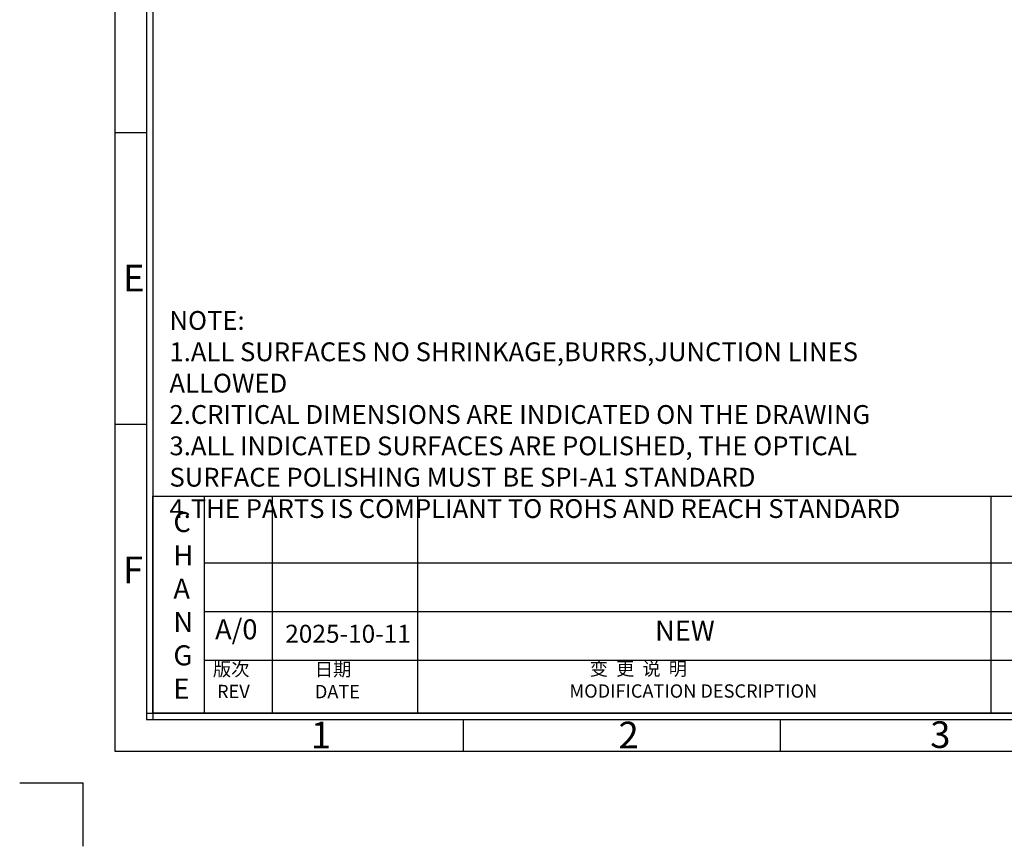
# Model space of a CAD drawing. Units: millimetres. Extents: x 14328 to 14518, y 2004 to 2142.
# Drawn here: x 14328 to 14395, y 2004 to 2061 of the extents above; entities that cross this region are included whole.
import ezdxf

# ---------------------------------------------------------------- set-up
doc = ezdxf.new("R2010")
doc.units = ezdxf.units.MM
doc.header["$LTSCALE"] = 14
doc.layers.get('0').update_dxf_attribs({"linetype": 'CONTINUOUS'})
doc.layers.add('dim', color=82, linetype='CONTINUOUS', lineweight=9)
doc.layers.add('图层1', color=7, linetype='CONTINUOUS')
doc.styles.add('ROMANC', font='romanc.shx', dxfattribs={"bigfont": 'gbcbig.shx'})
doc.styles.get("Standard").update_dxf_attribs({"font": 'txt', "width": 0.8})

msp = doc.modelspace()

# ---------------------------------------------------------------- linework, layer by layer
at = {"color": 7}
for p, q in [((14336.192, 2133.06), (14336.192, 2012.957)), ((14336.625, 2133.06), (14336.625, 2012.957)), ((14336.192, 2013.391), (14509.625, 2013.391)), ((14336.192, 2012.957), (14509.625, 2012.957)), ((14357.871, 2010.789), (14357.871, 2012.957))]:
    msp.add_line(p, q, dxfattribs=at)
for p, q in [((14336.192, 2053.064), (14334.024, 2053.064)), ((14336.192, 2033.119), (14334.024, 2033.119)), ((14379.55, 2010.789), (14379.55, 2012.957)), ((14327.52, 2008.621), (14331.856, 2008.621)), ((14331.856, 2004.286), (14331.856, 2008.621))]:
    msp.add_line(p, q)
msp.add_lwpolyline([(14334.024, 2010.789), (14511.793, 2010.789), (14511.793, 2135.228), (14334.024, 2135.228)], close=True, dxfattribs=at)
at = {"layer": '图层1'}
for p, q in [((14336.625, 2028.229), (14422.993, 2028.229)), ((14340.127, 2028.229), (14340.127, 2013.391)), ((14344.778, 2028.229), (14344.778, 2013.391)), ((14354.727, 2028.229), (14354.727, 2013.391)), ((14393.935, 2028.229), (14393.935, 2013.391)), ((14410.179, 2023.64), (14340.127, 2023.64)), ((14411.721, 2020.311), (14340.127, 2020.311)), ((14411.721, 2016.981), (14340.127, 2016.981))]:
    msp.add_line(p, q, dxfattribs=at)
at = {"layer": '图层1', "color": 7}
for p, q in [((14336.625, 2013.391), (14336.625, 2028.229)), ((14509.192, 2013.391), (14336.625, 2013.391)), ((14509.192, 2013.391), (14336.625, 2013.391))]:
    msp.add_line(p, q, dxfattribs=at)

# ---------------------------------------------------------------- texts
at = {"layer": 'dim', "color": 0, "ltscale": 0.05, "insert": (14337.765, 2040.873), "char_height": 1.28571, "width": 53.59276, "attachment_point": 1, "style": 'ROMANC'}
msp.add_mtext('{\\fSimSun|b0|i0|c134|p2;NOTE:\\P1.ALL SURFACES NO SHRINKAGE,BURRS,JUNCTION LINES ALLOWED  \\P2.CRITICAL DIMENSIONS ARE INDICATED ON THE DRAWING \\P3.ALL INDICATED SURFACES ARE POLISHED, THE OPTICAL SURFACE POLISHING MUST BE SPI-A1 STANDARD\\P4.THE PARTS IS COMPLIANT TO ROHS AND REACH STANDARD}', dxfattribs=at)
at = {"layer": '图层1', "attachment_point": 1}
for s, insert, char_height, width in [('{\\fSimSun|b0|i0|c134|p54;E}', (14334.596, 2044.034), 1.82233, 1.63665), ('{\\fSimSun|b0|i0|c134|p54;C\\PH\\PA\\PN\\PG\\PE}', (14338.034, 2027.135), 1.36675, 5.7307), ('{\\fSimSun|b0|i0|c134|p54;F}', (14334.596, 2024.085), 1.82233, 1.63665), ('{\\fSimSun|b0|i0|c134|p54;A/0}', (14340.886, 2019.799), 1.36675, 5.7307), ('{\\fSimSun|b0|i0|c134|p54;NEW}', (14370.977, 2019.715), 1.36675, 18.53006), ('{\\fSimSun|b0|i0|c134|p54;2025-10-11}', (14345.682, 2019.427), 1.22659, 9.58556), ('{\\fSimSun|b0|i0|c134|p54;     变  更  说  明\\PMODIFICATION DESCRIPTION}', (14365.121, 2016.874), 0.91117, 18.53006), ('{\\fSimSun|b0|i0|c134|p54; 版次\\P  REV}', (14340.461, 2016.842), 0.91117, 5.7307), ('{\\fSimSun|b0|i0|c134|p54; 日期\\P DATE}', (14347.431, 2016.832), 0.91117, 5.7307), ('{\\fSimSun|b0|i0|c134|p54;1}', (14347.433, 2012.802), 1.82233, 1.83892), ('{\\fSimSun|b0|i0|c134|p54;2}', (14368.481, 2012.802), 1.82233, 1.83892), ('{\\fSimSun|b0|i0|c134|p54;3}', (14389.801, 2012.829), 1.82233, 1.83892)]:
    msp.add_mtext(s, dxfattribs=dict(at, insert=insert, char_height=char_height, width=width))

doc.saveas('drawing.dxf')
